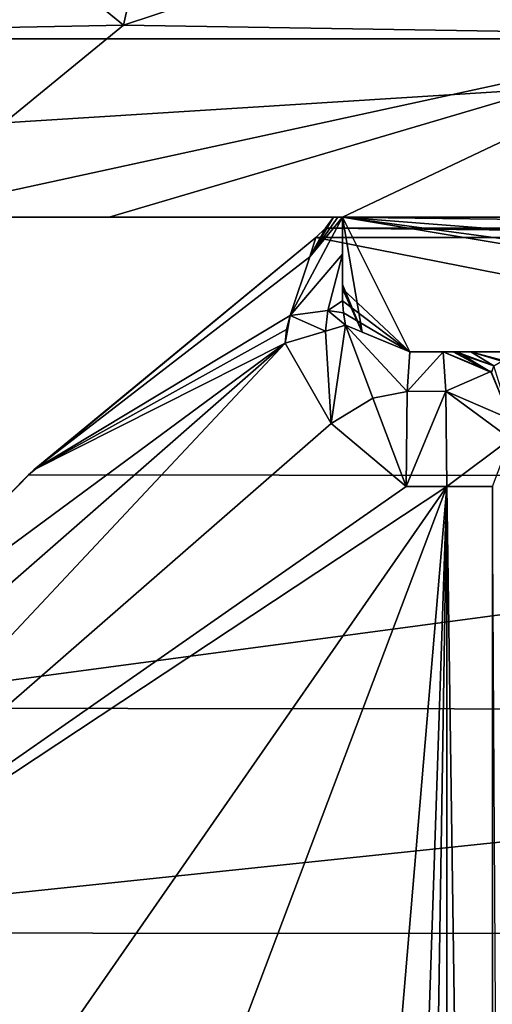
# Model space of a CAD drawing. Units: millimetres. Extents: x -260 to 262, y -484 to 350.
# Drawn here: x -146 to -139, y -12 to 3 of the extents above; entities that cross this region are included whole.
import ezdxf

# ---------------------------------------------------------------- set-up
doc = ezdxf.new("R2010")
doc.units = ezdxf.units.MM
doc.header["$LTSCALE"] = 65.185185
for name, color, linetype in [('140', 7, 'CONTINUOUS'), ('141', 7, 'CONTINUOUS'), ('142', 7, 'CONTINUOUS'), ('143', 7, 'CONTINUOUS'), ('376', 7, 'CONTINUOUS'), ('392', 7, 'CONTINUOUS'), ('489', 7, 'CONTINUOUS'), ('490', 7, 'CONTINUOUS'), ('491', 7, 'CONTINUOUS'), ('492', 7, 'CONTINUOUS'), ('493', 7, 'CONTINUOUS'), ('500', 7, 'CONTINUOUS'), ('501', 7, 'CONTINUOUS'), ('502', 7, 'CONTINUOUS'), ('503', 7, 'CONTINUOUS'), ('504', 7, 'CONTINUOUS'), ('505', 7, 'CONTINUOUS'), ('506', 7, 'CONTINUOUS'), ('507', 7, 'CONTINUOUS'), ('697', 7, 'CONTINUOUS'), ('698', 7, 'CONTINUOUS'), ('699', 7, 'CONTINUOUS'), ('70', 7, 'CONTINUOUS'), ('700', 7, 'CONTINUOUS'), ('701', 7, 'CONTINUOUS'), ('704', 7, 'CONTINUOUS')]:
    doc.layers.add(name, color=color, linetype=linetype)

msp = doc.modelspace()

# ---------------------------------------------------------------- linework, layer by layer
at = {"layer": '140', "linetype": 'CONTINUOUS'}
for points in [[(-141.5, 0, 28.121), (-141.5, 0, 3.858), (-141.5, -1, 5.715), (-141.5, 0, 28.121)], [(-141.5, -1, 83.969), (-141.5, 0, 28.121), (-141.5, -1, 5.715), (-141.5, -1, 83.969)], [(-141.5, 0, 28.121), (-141.5, -1, 83.969), (-141.5, 0, 93.961), (-141.5, 0, 28.121)], [(-141.5, 0, 3.858), (-141.5, -0.548, 4.271), (-141.5, -1.062, 5.108), (-141.5, 0, 3.858)], [(-141.5, -1, 5.715), (-141.5, 0, 3.858), (-141.5, -1.062, 5.108), (-141.5, -1, 5.715)], [(-141.5, 0, 162.223), (-141.5, 0, 159.801), (-141.5, -1, 162.223), (-141.5, 0, 162.223)], [(-141.5, -1, 162.223), (-141.5, 0, 159.801), (-141.5, 0, 93.961), (-141.5, -1, 162.223)], [(-141.5, -1, 83.969), (-141.5, -1, 162.223), (-141.5, 0, 93.961), (-141.5, -1, 83.969)], [(-141.5, -0.548, 4.271), (-141.5, -1.243, 4.53), (-141.5, -1.062, 5.108), (-141.5, -0.548, 4.271)]]:
    msp.add_3dface(points, dxfattribs=at)
at = {"layer": '141', "linetype": 'CONTINUOUS'}
for points in [[(-141.635, 0, 2.669), (-141.57, 0, 3.237), (-128.365, 0, 2.669), (-141.635, 0, 2.669)], [(-141.635, 0), (-141.635, 0, 2.669), (-128.365, 0), (-141.635, 0)], [(-128.365, 0), (-141.635, 0, 2.669), (-128.365, 0, 2.669), (-128.365, 0)], [(-141.57, 0, 3.237), (-141.5, 0, 3.858), (-128.433, 0, 3.246), (-141.57, 0, 3.237)], [(-128.365, 0, 2.669), (-141.57, 0, 3.237), (-128.433, 0, 3.246), (-128.365, 0, 2.669)], [(-138.659, 0, 28.618), (-128.5, 0, 3.858), (-141.5, 0, 28.121), (-138.659, 0, 28.618)], [(-141.5, 0, 28.121), (-128.5, 0, 3.858), (-141.5, 0, 3.858), (-141.5, 0, 28.121)], [(-141.5, 0, 3.858), (-128.5, 0, 3.858), (-128.433, 0, 3.246), (-141.5, 0, 3.858)]]:
    msp.add_3dface(points, dxfattribs=at)
at = {"layer": '142', "linetype": 'CONTINUOUS'}
for points in [[(-128.5, 0, 162.223), (-128.5, 0, 160.112), (-141.5, 0, 159.801), (-128.5, 0, 162.223)], [(-128.5, 0, 162.223), (-141.5, 0, 159.801), (-141.5, 0, 162.223), (-128.5, 0, 162.223)]]:
    msp.add_3dface(points, dxfattribs=at)
at = {"layer": '143', "linetype": 'CONTINUOUS'}
for points in [[(-143.268, 9.524, 16.795), (-135.78, 5.821, 19.699), (-144.76, 2.857, 19.386), (-143.268, 9.524, 16.795)], [(-135.78, 5.821, 19.699), (-135.78, 2.71, 21.939), (-144.76, 2.857, 19.386), (-135.78, 5.821, 19.699)], [(-144.76, 2.857, 19.386), (-135.78, 2.71, 21.939), (-148.252, 0, 25.451), (-144.76, 2.857, 19.386)], [(-148.252, 0, 25.451), (-135.78, 2.71, 21.939), (-144.973, 0, 27.033), (-148.252, 0, 25.451)], [(-135.78, 2.71, 21.939), (-141.5, 0, 28.121), (-144.973, 0, 27.033), (-135.78, 2.71, 21.939)], [(-135.78, 2.71, 21.939), (-138.659, 0, 28.618), (-141.5, 0, 28.121), (-135.78, 2.71, 21.939)]]:
    msp.add_3dface(points, dxfattribs=at)
at = {"layer": '376', "linetype": 'CONTINUOUS'}
for points in [[(-126.665, 2.655, 166.919), (-126.732, 9.478, 170.119), (-196.512, 9.475, 168.302), (-126.665, 2.655, 166.919)], [(-196.414, 2.653, 165.102), (-126.665, 2.655, 166.919), (-196.512, 9.475, 168.302), (-196.414, 2.653, 165.102)], [(-168.855, 0, 159.11), (-126.665, 2.655, 166.919), (-196.414, 2.653, 165.102), (-168.855, 0, 159.11)], [(-126.522, 0, 160.123), (-126.665, 2.655, 166.919), (-168.855, 0, 159.11), (-126.522, 0, 160.123)], [(-141.5, 0, 159.801), (-126.522, 0, 160.123), (-168.855, 0, 159.11), (-141.5, 0, 159.801)], [(-128.5, 0, 160.112), (-126.522, 0, 160.123), (-141.5, 0, 159.801), (-128.5, 0, 160.112)]]:
    msp.add_3dface(points, dxfattribs=at)
at = {"layer": '392', "linetype": 'CONTINUOUS'}
for points in [[(-152.933, 9.524, 11.23), (-144.76, 2.857, 19.386), (-154.523, 2.67, 13.991), (-152.933, 9.524, 11.23)], [(-143.268, 9.524, 16.795), (-144.76, 2.857, 19.386), (-152.933, 9.524, 11.23), (-143.268, 9.524, 16.795)], [(-144.76, 2.857, 19.386), (-148.252, 0, 25.451), (-154.523, 2.67, 13.991), (-144.76, 2.857, 19.386)]]:
    msp.add_3dface(points, dxfattribs=at)
at = {"layer": '489', "linetype": 'CONTINUOUS'}
for points in [[(-141.5, 0, 3.858), (-141.986, -0.589, 3.232), (-142.281, -1.461, 3.579), (-141.5, 0, 3.858)], [(-141.5, 0, 3.858), (-142.281, -1.461, 3.579), (-141.5, -0.548, 4.271), (-141.5, 0, 3.858)], [(-141.5, 0, 3.858), (-141.57, 0, 3.237), (-141.986, -0.589, 3.232), (-141.5, 0, 3.858)], [(-141.57, 0, 3.237), (-141.635, 0, 2.669), (-141.986, -0.589, 3.232), (-141.57, 0, 3.237)], [(-141.635, 0, 2.669), (-141.752, -0.162, 2.669), (-141.986, -0.589, 3.232), (-141.635, 0, 2.669)], [(-141.752, -0.162, 2.669), (-141.899, -0.298, 2.669), (-141.986, -0.589, 3.232), (-141.752, -0.162, 2.669)], [(-141.5, -0.548, 4.271), (-142.281, -1.461, 3.579), (-141.719, -1.383, 3.921), (-141.5, -0.548, 4.271)], [(-141.5, -1.243, 4.53), (-141.5, -0.548, 4.271), (-141.719, -1.383, 3.921), (-141.5, -1.243, 4.53)]]:
    msp.add_3dface(points, dxfattribs=at)
at = {"layer": '490', "linetype": 'CONTINUOUS'}
for points in [[(-141.5, -1.243, 4.53), (-141.719, -1.383, 3.921), (-141.487, -1.421, 4.523), (-141.5, -1.243, 4.53)], [(-142.281, -1.461, 3.579), (-142.335, -1.665, 3.605), (-142.355, -1.868, 3.615), (-142.281, -1.461, 3.579)], [(-142.281, -1.461, 3.579), (-142.355, -1.868, 3.615), (-141.754, -1.694, 3.876), (-142.281, -1.461, 3.579)], [(-141.719, -1.383, 3.921), (-142.281, -1.461, 3.579), (-141.754, -1.694, 3.876), (-141.719, -1.383, 3.921)], [(-141.719, -1.383, 3.921), (-141.754, -1.694, 3.876), (-141.454, -1.601, 4.476), (-141.719, -1.383, 3.921)], [(-141.719, -1.383, 3.921), (-141.454, -1.601, 4.476), (-141.487, -1.421, 4.523), (-141.719, -1.383, 3.921)]]:
    msp.add_3dface(points, dxfattribs=at)
at = {"layer": '491', "linetype": 'CONTINUOUS'}
for points in [[(-141.5, -1, 5.715), (-141.5, -1.062, 5.108), (-141.207, -1.707, 5.715), (-141.5, -1, 5.715)], [(-141.5, -1.062, 5.108), (-141.5, -1.243, 4.53), (-140.5, -2, 5.727), (-141.5, -1.062, 5.108)], [(-141.5, -1.062, 5.108), (-140.5, -2, 5.727), (-141.207, -1.707, 5.715), (-141.5, -1.062, 5.108)], [(-140.5, -2, 5.727), (-141.5, -1.243, 4.53), (-141.487, -1.421, 4.523), (-140.5, -2, 5.727)], [(-141.454, -1.601, 4.476), (-140.5, -2, 5.727), (-141.487, -1.421, 4.523), (-141.454, -1.601, 4.476)], [(-140.5, -2, 5.727), (-141.454, -1.601, 4.476), (-140.537, -2.587, 4.295), (-140.5, -2, 5.727)], [(-141.454, -1.601, 4.476), (-141.049, -2.689, 3.99), (-140.537, -2.587, 4.295), (-141.454, -1.601, 4.476)], [(-141.049, -2.689, 3.99), (-140.552, -4, 3.709), (-140.537, -2.587, 4.295), (-141.049, -2.689, 3.99)]]:
    msp.add_3dface(points, dxfattribs=at)
at = {"layer": '492', "linetype": 'CONTINUOUS'}
for points in [[(-141.206, -1.706, 162.223), (-141.5, -1, 162.223), (-141.207, -1.707, 5.715), (-141.206, -1.706, 162.223)], [(-141.5, -1, 162.223), (-141.5, -1, 83.969), (-141.207, -1.707, 5.715), (-141.5, -1, 162.223)], [(-141.5, -1, 83.969), (-141.5, -1, 5.715), (-141.207, -1.707, 5.715), (-141.5, -1, 83.969)], [(-140.5, -2, 5.727), (-141.206, -1.706, 162.223), (-141.207, -1.707, 5.715), (-140.5, -2, 5.727)], [(-140.5, -2, 162.223), (-141.206, -1.706, 162.223), (-140.5, -2, 83.975), (-140.5, -2, 162.223)], [(-140.5, -2, 83.975), (-141.206, -1.706, 162.223), (-140.5, -2, 5.727), (-140.5, -2, 83.975)]]:
    msp.add_3dface(points, dxfattribs=at)
at = {"layer": '493', "linetype": 'CONTINUOUS'}
for points in [[(-128.5, -1, 162.223), (-128.5, 0, 162.223), (-141.5, 0, 162.223), (-128.5, -1, 162.223)], [(-128.5, -1, 162.223), (-141.5, 0, 162.223), (-128.794, -1.706, 162.223), (-128.5, -1, 162.223)], [(-128.794, -1.706, 162.223), (-141.5, 0, 162.223), (-129.5, -2, 162.223), (-128.794, -1.706, 162.223)], [(-129.5, -2, 162.223), (-141.5, 0, 162.223), (-140.5, -2, 162.223), (-129.5, -2, 162.223)], [(-140.5, -2, 162.223), (-141.5, 0, 162.223), (-141.206, -1.706, 162.223), (-140.5, -2, 162.223)], [(-141.206, -1.706, 162.223), (-141.5, 0, 162.223), (-141.5, -1, 162.223), (-141.206, -1.706, 162.223)]]:
    msp.add_3dface(points, dxfattribs=at)
at = {"layer": '500', "linetype": 'CONTINUOUS'}
for points in [[(-141.635, 0), (-128.248, -0.162), (-141.752, -0.162), (-141.635, 0)], [(-141.635, 0), (-128.365, 0), (-128.248, -0.162), (-141.635, 0)], [(-141.752, -0.162), (-128.101, -0.298), (-141.899, -0.298), (-141.752, -0.162)], [(-128.248, -0.162), (-128.101, -0.298), (-141.752, -0.162), (-128.248, -0.162)], [(-141.899, -0.298), (-123.794, -3.858), (-146.175, -3.829), (-141.899, -0.298)], [(-128.101, -0.298), (-123.794, -3.858), (-141.899, -0.298), (-128.101, -0.298)], [(-146.175, -3.829), (-123.794, -3.858), (-149.553, -7.297), (-146.175, -3.829)], [(-123.794, -3.858), (-120.423, -7.324), (-149.553, -7.297), (-123.794, -3.858)], [(-149.553, -7.297), (-120.423, -7.324), (-152.039, -10.636), (-149.553, -7.297)], [(-120.423, -7.324), (-117.946, -10.659), (-152.039, -10.636), (-120.423, -7.324)], [(-152.039, -10.636), (-117.946, -10.659), (-153.693, -13.777), (-152.039, -10.636)], [(-117.946, -10.659), (-116.297, -13.8), (-153.693, -13.777), (-117.946, -10.659)]]:
    msp.add_3dface(points, dxfattribs=at)
at = {"layer": '501', "linetype": 'CONTINUOUS'}
for points in [[(-141.635, 0, 2.669), (-141.635, 0), (-141.752, -0.162), (-141.635, 0, 2.669)], [(-141.635, 0, 2.669), (-141.752, -0.162), (-141.752, -0.162, 2.669), (-141.635, 0, 2.669)], [(-141.752, -0.162), (-141.899, -0.298), (-141.752, -0.162, 2.669), (-141.752, -0.162)], [(-141.752, -0.162, 2.669), (-141.899, -0.298), (-141.899, -0.298, 2.669), (-141.752, -0.162, 2.669)]]:
    msp.add_3dface(points, dxfattribs=at)
at = {"layer": '502', "linetype": 'CONTINUOUS'}
for points in [[(-141.899, -0.298), (-146.175, -3.829), (-141.899, -0.298, 2.669), (-141.899, -0.298)], [(-141.899, -0.298, 2.669), (-146.175, -3.829), (-146.092, -3.754, 2.453), (-141.899, -0.298, 2.669)], [(-146.092, -3.754, 2.453), (-146.175, -3.829), (-149.266, -6.965, 2.29), (-146.092, -3.754, 2.453)], [(-146.175, -3.829), (-149.553, -7.297), (-149.266, -6.965, 2.29), (-146.175, -3.829)]]:
    msp.add_3dface(points, dxfattribs=at)
at = {"layer": '503', "linetype": 'CONTINUOUS'}
for points in [[(-141.899, -0.298, 2.669), (-146.092, -3.754, 2.453), (-141.986, -0.589, 3.232), (-141.899, -0.298, 2.669)], [(-141.986, -0.589, 3.232), (-146.092, -3.754, 2.453), (-142.281, -1.461, 3.579), (-141.986, -0.589, 3.232)], [(-142.281, -1.461, 3.579), (-146.092, -3.754, 2.453), (-142.335, -1.665, 3.605), (-142.281, -1.461, 3.579)], [(-142.335, -1.665, 3.605), (-146.092, -3.754, 2.453), (-142.355, -1.868, 3.615), (-142.335, -1.665, 3.605)], [(-149.266, -6.965, 2.29), (-151.58, -9.933, 2.173), (-142.355, -1.868, 3.615), (-149.266, -6.965, 2.29)], [(-142.355, -1.868, 3.615), (-151.58, -9.933, 2.173), (-151.548, -11.661, 3.133), (-142.355, -1.868, 3.615)], [(-146.092, -3.754, 2.453), (-149.266, -6.965, 2.29), (-142.355, -1.868, 3.615), (-146.092, -3.754, 2.453)]]:
    msp.add_3dface(points, dxfattribs=at)
at = {"layer": '504', "linetype": 'CONTINUOUS'}
for points in [[(-142.355, -1.868, 3.615), (-151.548, -11.661, 3.133), (-141.668, -3.065, 3.651), (-142.355, -1.868, 3.615)], [(-141.668, -3.065, 3.651), (-151.548, -11.661, 3.133), (-140.552, -4, 3.709), (-141.668, -3.065, 3.651)], [(-140.552, -4, 3.709), (-151.548, -11.661, 3.133), (-139.948, -4, 3.741), (-140.552, -4, 3.709)], [(-139.948, -4, 3.741), (-151.548, -11.661, 3.133), (-149, -17, 3.266), (-139.948, -4, 3.741)], [(-139.948, -4, 3.741), (-149, -17, 3.266), (-146.005, -20.012, 3.423), (-139.948, -4, 3.741)], [(-142.809, -37.773, 3.591), (-139.948, -4, 3.741), (-146.005, -20.012, 3.423), (-142.809, -37.773, 3.591)], [(-142.809, -37.773, 3.591), (-141.147, -39.861, 3.678), (-139.948, -4, 3.741), (-142.809, -37.773, 3.591)], [(-141.147, -39.861, 3.678), (-140.552, -42.462, 3.709), (-139.948, -4, 3.741), (-141.147, -39.861, 3.678)], [(-139.948, -4, 3.741), (-140.552, -42.462, 3.709), (-139.948, -50.75, 3.741), (-139.948, -4, 3.741)]]:
    msp.add_3dface(points, dxfattribs=at)
at = {"layer": '505', "linetype": 'CONTINUOUS'}
for points in [[(-141.754, -1.694, 3.876), (-141.668, -3.065, 3.651), (-141.454, -1.601, 4.476), (-141.754, -1.694, 3.876)], [(-141.454, -1.601, 4.476), (-141.668, -3.065, 3.651), (-141.049, -2.689, 3.99), (-141.454, -1.601, 4.476)], [(-142.355, -1.868, 3.615), (-141.668, -3.065, 3.651), (-141.754, -1.694, 3.876), (-142.355, -1.868, 3.615)], [(-141.668, -3.065, 3.651), (-140.552, -4, 3.709), (-141.049, -2.689, 3.99), (-141.668, -3.065, 3.651)]]:
    msp.add_3dface(points, dxfattribs=at)
at = {"layer": '506', "linetype": 'CONTINUOUS'}
for points in [[(-140, -2, 5.727), (-140.5, -2, 5.727), (-140.537, -2.587, 4.295), (-140, -2, 5.727)], [(-140, -2, 5.727), (-140.537, -2.587, 4.295), (-139.963, -2.586, 4.326), (-140, -2, 5.727)], [(-140.552, -4, 3.709), (-139.948, -4, 3.741), (-139.963, -2.586, 4.326), (-140.552, -4, 3.709)], [(-140.537, -2.587, 4.295), (-140.552, -4, 3.709), (-139.963, -2.586, 4.326), (-140.537, -2.587, 4.295)]]:
    msp.add_3dface(points, dxfattribs=at)
at = {"layer": '507', "linetype": 'CONTINUOUS'}
for points in [[(-129.5, -2, 162.223), (-140.5, -2, 162.223), (-138, -2, 159.972), (-129.5, -2, 162.223)], [(-140.5, -2, 162.223), (-140.5, -2, 83.975), (-140, -2, 148.41), (-140.5, -2, 162.223)], [(-138, -2, 159.972), (-140.5, -2, 162.223), (-138.848, -2, 159.674), (-138, -2, 159.972)], [(-138.848, -2, 159.674), (-140.5, -2, 162.223), (-139.591, -2, 158.683), (-138.848, -2, 159.674)], [(-139.591, -2, 158.683), (-140.5, -2, 162.223), (-139.804, -2, 158.018), (-139.591, -2, 158.683)], [(-139.804, -2, 158.018), (-140.5, -2, 162.223), (-139.852, -2, 157.276), (-139.804, -2, 158.018)], [(-139.852, -2, 157.276), (-140.5, -2, 162.223), (-140, -2, 148.41), (-139.852, -2, 157.276)], [(-140.5, -2, 83.975), (-140.5, -2, 5.727), (-140, -2, 77.069), (-140.5, -2, 83.975)], [(-140, -2, 148.41), (-140.5, -2, 83.975), (-140, -2, 77.069), (-140, -2, 148.41)], [(-140, -2, 77.069), (-140.5, -2, 5.727), (-140, -2, 5.727), (-140, -2, 77.069)], [(-139.795, -2, 152.55), (-139.852, -2, 157.276), (-140, -2, 148.41), (-139.795, -2, 152.55)]]:
    msp.add_3dface(points, dxfattribs=at)
at = {"layer": '697', "linetype": 'CONTINUOUS'}
for points in [[(-139.795, -2, 152.55), (-140, -2, 148.41), (-139.282, -2.304, 148.41), (-139.795, -2, 152.55)], [(-139.852, -2, 157.276), (-139.795, -2, 152.55), (-139.282, -2.304, 148.41), (-139.852, -2, 157.276)], [(-139.852, -2, 157.276), (-139.282, -2.304, 148.41), (-139.246, -2.205, 157.309), (-139.852, -2, 157.276)], [(-139.282, -2.304, 148.41), (-139, -3, 148.41), (-139.246, -2.205, 157.309), (-139.282, -2.304, 148.41)]]:
    msp.add_3dface(points, dxfattribs=at)
at = {"layer": '698', "linetype": 'CONTINUOUS'}
for points in [[(-140, -2, 148.41), (-140, -2, 77.069), (-139.293, -2.293, 5.741), (-140, -2, 148.41)], [(-140, -2, 148.41), (-139.293, -2.293, 5.741), (-139.282, -2.304, 148.41), (-140, -2, 148.41)], [(-140, -2, 77.069), (-140, -2, 5.727), (-139.293, -2.293, 5.741), (-140, -2, 77.069)], [(-139.293, -2.293, 5.741), (-139, -3, 5.741), (-139.282, -2.304, 148.41), (-139.293, -2.293, 5.741)], [(-139, -3, 5.741), (-139, -3, 148.41), (-139.282, -2.304, 148.41), (-139, -3, 5.741)]]:
    msp.add_3dface(points, dxfattribs=at)
at = {"layer": '699', "linetype": 'CONTINUOUS'}
for points in [[(-140, -2, 5.727), (-139.963, -2.586, 4.326), (-139.293, -2.293, 5.741), (-140, -2, 5.727)], [(-139.293, -2.293, 5.741), (-139.963, -2.586, 4.326), (-139, -3, 5.741), (-139.293, -2.293, 5.741)], [(-139.963, -2.586, 4.326), (-139.948, -4, 3.741), (-139, -3.294, 5.034), (-139.963, -2.586, 4.326)], [(-139, -3, 5.741), (-139.963, -2.586, 4.326), (-139, -3.294, 5.034), (-139, -3, 5.741)], [(-139.948, -4, 3.741), (-139.265, -4, 4.061), (-139, -3.294, 5.034), (-139.948, -4, 3.741)]]:
    msp.add_3dface(points, dxfattribs=at)
at = {"layer": '70', "linetype": 'CONTINUOUS'}
for points in [[(-141.5, 0, 28.121), (-141.5, 0, 93.961), (-227.599, 0, 70.091), (-141.5, 0, 28.121)], [(-227.217, 0, 15.004), (-141.5, 0, 28.121), (-227.599, 0, 70.091), (-227.217, 0, 15.004)], [(-227.599, 0, 70.091), (-141.5, 0, 93.961), (-227.132, 0, 127.659), (-227.599, 0, 70.091)], [(-144.973, 0, 27.033), (-141.5, 0, 28.121), (-227.217, 0, 15.004), (-144.973, 0, 27.033)], [(-148.252, 0, 25.451), (-144.973, 0, 27.033), (-227.217, 0, 15.004), (-148.252, 0, 25.451)], [(-141.5, 0, 93.961), (-141.5, 0, 159.801), (-227.132, 0, 127.659), (-141.5, 0, 93.961)], [(-227.132, 0, 127.659), (-141.5, 0, 159.801), (-226.816, 0, 129.584), (-227.132, 0, 127.659)], [(-226.816, 0, 129.584), (-141.5, 0, 159.801), (-225.646, 0, 131.143), (-226.816, 0, 129.584)], [(-225.646, 0, 131.143), (-141.5, 0, 159.801), (-199.561, 0, 156.884), (-225.646, 0, 131.143)], [(-199.561, 0, 156.884), (-141.5, 0, 159.801), (-198.052, 0, 157.993), (-199.561, 0, 156.884)], [(-141.5, 0, 159.801), (-196.207, 0, 158.32), (-198.052, 0, 157.993), (-141.5, 0, 159.801)], [(-141.5, 0, 159.801), (-168.855, 0, 159.11), (-196.207, 0, 158.32), (-141.5, 0, 159.801)]]:
    msp.add_3dface(points, dxfattribs=at)
at = {"layer": '700', "linetype": 'CONTINUOUS'}
for points in [[(-139.948, -4, 3.741), (-139.948, -50.75, 3.741), (-139.275, -50.75, 4.051), (-139.948, -4, 3.741)], [(-139.265, -4, 4.061), (-139.948, -4, 3.741), (-139.275, -50.75, 4.051), (-139.265, -4, 4.061)], [(-139, -50.75, 4.739), (-139.265, -4, 4.061), (-139.275, -50.75, 4.051), (-139, -50.75, 4.739)]]:
    msp.add_3dface(points, dxfattribs=at)
at = {"layer": '701', "linetype": 'CONTINUOUS'}
for points in [[(-139.804, -2, 158.018), (-139.852, -2, 157.276), (-139.246, -2.205, 157.309), (-139.804, -2, 158.018)], [(-139.591, -2, 158.683), (-139.804, -2, 158.018), (-139.246, -2.205, 157.309), (-139.591, -2, 158.683)], [(-139.591, -2, 158.683), (-139.246, -2.205, 157.309), (-139.128, -2.14, 158.468), (-139.591, -2, 158.683)]]:
    msp.add_3dface(points, dxfattribs=at)
at = {"layer": '704', "linetype": 'CONTINUOUS'}
for points in [[(-138.848, -2, 159.674), (-139.591, -2, 158.683), (-138.464, -2.299, 159.057), (-138.848, -2, 159.674)], [(-139.591, -2, 158.683), (-139.128, -2.14, 158.468), (-138.464, -2.299, 159.057), (-139.591, -2, 158.683)]]:
    msp.add_3dface(points, dxfattribs=at)

doc.saveas('drawing.dxf')
